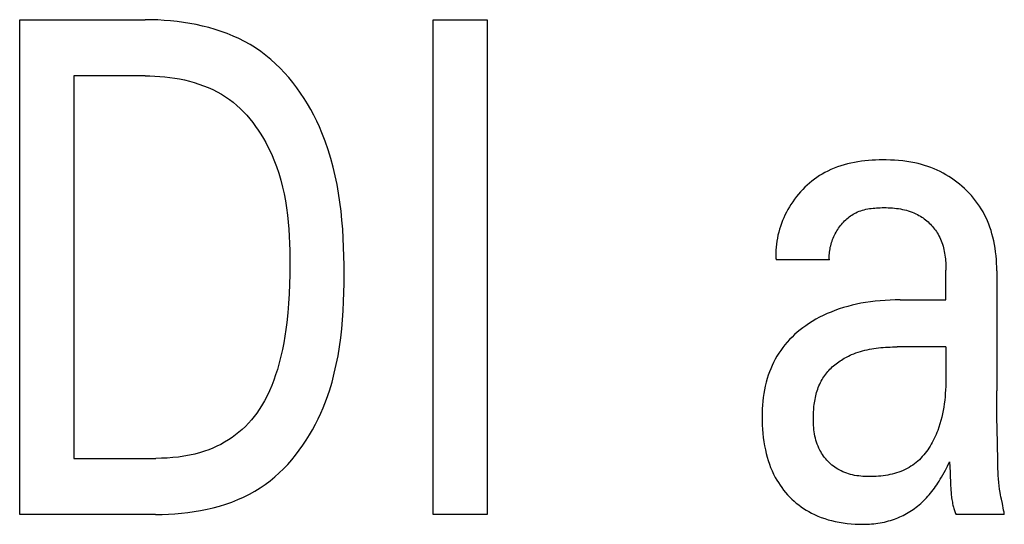
# Model space of a CAD drawing. Extents: x 0 to 594, y 0 to 420.
# Drawn here: x 120 to 123, y 283 to 285 of the extents above; entities that cross this region are included whole.
import ezdxf

# ---------------------------------------------------------------- set-up
doc = ezdxf.new("R2010")
doc.units = 0
doc.header["$LTSCALE"] = 32.67
doc.header["$MEASUREMENT"] = 0
doc.layers.add('20500_FRONT_O_LABELING', color=7, linetype='CONTINUOUS')

msp = doc.modelspace()

# ---------------------------------------------------------------- linework, layer by layer
at = {"layer": '20500_FRONT_O_LABELING', "color": 7, "linetype": 'Continuous'}
for p, q in [((120.03254, 283.12863), (120.03254, 284.72863)), ((120.03254, 284.72863), (120.43804, 284.72863)), ((120.45863, 284.7284), (120.43804, 284.72863)), ((120.47933, 284.72771), (120.45863, 284.7284)), ((120.50012, 284.72653), (120.47933, 284.72771)), ((121.37059, 283.12863), (121.37059, 284.72863)), ((121.37059, 284.72863), (121.54568, 284.72863)), ((121.54568, 284.72863), (121.54568, 283.12863)), ((120.52095, 284.72485), (120.50012, 284.72653)), ((120.54178, 284.72264), (120.52095, 284.72485)), ((120.56258, 284.71989), (120.54178, 284.72264)), ((120.58331, 284.71657), (120.56258, 284.71989)), ((120.60393, 284.71267), (120.58331, 284.71657)), ((120.6244, 284.70816), (120.60393, 284.71267)), ((120.64469, 284.70303), (120.6244, 284.70816)), ((120.66476, 284.69725), (120.64469, 284.70303)), ((120.68457, 284.69082), (120.66476, 284.69725)), ((120.70408, 284.6837), (120.68457, 284.69082)), ((120.72326, 284.67587), (120.70408, 284.6837)), ((120.74206, 284.66733), (120.72326, 284.67587)), ((120.76045, 284.65804), (120.74206, 284.66733)), ((120.7784, 284.64799), (120.76045, 284.65804)), ((120.79586, 284.63716), (120.7784, 284.64799)), ((120.81278, 284.62555), (120.79586, 284.63716)), ((120.82918, 284.61318), (120.81278, 284.62555)), ((120.84506, 284.60009), (120.82918, 284.61318)), ((120.8604, 284.58631), (120.84506, 284.60009)), ((120.87521, 284.57189), (120.8604, 284.58631)), ((120.88949, 284.55687), (120.87521, 284.57189)), ((120.20762, 284.5472), (120.20762, 283.31006)), ((120.43804, 284.5472), (120.20762, 284.5472)), ((120.43804, 284.5472), (120.45393, 284.54701)), ((120.45393, 284.54701), (120.46993, 284.54642)), ((120.46993, 284.54642), (120.48598, 284.54542)), ((120.48598, 284.54542), (120.50206, 284.54399)), ((120.50206, 284.54399), (120.51814, 284.54212)), ((120.51814, 284.54212), (120.53418, 284.53979)), ((120.53418, 284.53979), (120.55015, 284.53698)), ((120.55015, 284.53698), (120.56601, 284.53368)), ((120.90323, 284.54128), (120.88949, 284.55687)), ((120.91643, 284.52516), (120.90323, 284.54128)), ((120.56601, 284.53368), (120.58174, 284.52988)), ((120.58174, 284.52988), (120.59729, 284.52555)), ((120.59729, 284.52555), (120.61264, 284.52068)), ((120.61264, 284.52068), (120.62775, 284.51526)), ((120.62775, 284.51526), (120.6426, 284.50927)), ((120.6426, 284.50927), (120.65713, 284.5027)), ((120.92909, 284.50855), (120.91643, 284.52516)), ((120.9412, 284.49149), (120.92909, 284.50855)), ((120.65713, 284.5027), (120.67133, 284.49552)), ((120.67133, 284.49552), (120.68517, 284.48772)), ((120.68517, 284.48772), (120.69859, 284.47929)), ((120.69859, 284.47929), (120.711, 284.47065)), ((120.95277, 284.47402), (120.9412, 284.49149)), ((120.96379, 284.45618), (120.95277, 284.47402)), ((120.711, 284.47065), (120.723, 284.46145)), ((120.723, 284.46145), (120.73461, 284.45171)), ((120.73461, 284.45171), (120.74581, 284.44147)), ((120.74581, 284.44147), (120.75662, 284.43076)), ((120.97426, 284.438), (120.96379, 284.45618)), ((120.75662, 284.43076), (120.76703, 284.41959)), ((120.76703, 284.41959), (120.77704, 284.40801)), ((120.98417, 284.41953), (120.97426, 284.438)), ((120.99352, 284.40081), (120.98417, 284.41953)), ((120.77704, 284.40801), (120.78664, 284.39604)), ((120.78664, 284.39604), (120.79584, 284.38371)), ((120.79584, 284.38371), (120.80464, 284.37105)), ((121.00232, 284.38186), (120.99352, 284.40081)), ((121.01055, 284.36274), (121.00232, 284.38186)), ((120.80464, 284.37105), (120.81304, 284.35809)), ((120.81304, 284.35809), (120.82104, 284.34485)), ((121.02123, 284.33551), (121.01055, 284.36274)), ((120.82104, 284.34485), (120.82862, 284.33136)), ((120.82862, 284.33136), (120.83581, 284.31766)), ((120.83581, 284.31766), (120.84259, 284.30378)), ((121.03083, 284.30801), (121.02123, 284.33551)), ((120.84259, 284.30378), (120.84896, 284.28973)), ((120.84896, 284.28973), (120.85493, 284.27555)), ((121.03941, 284.28027), (121.03083, 284.30801)), ((120.85493, 284.27555), (120.8632, 284.25387)), ((120.8632, 284.25387), (120.87059, 284.23196)), ((121.04702, 284.2523), (121.03941, 284.28027)), ((121.05373, 284.22412), (121.04702, 284.2523)), ((122.67826, 284.25246), (122.66766, 284.24842)), ((122.68902, 284.25611), (122.67826, 284.25246)), ((122.69992, 284.25939), (122.68902, 284.25611)), ((122.71094, 284.26232), (122.69992, 284.25939)), ((122.72208, 284.2649), (122.71094, 284.26232)), ((122.73332, 284.26716), (122.72208, 284.2649)), ((122.74463, 284.26911), (122.73332, 284.26716)), ((122.75602, 284.27075), (122.74463, 284.26911)), ((122.76747, 284.27211), (122.75602, 284.27075)), ((122.77896, 284.2732), (122.76747, 284.27211)), ((122.79048, 284.27403), (122.77896, 284.2732)), ((122.80201, 284.27461), (122.79048, 284.27403)), ((122.81355, 284.27497), (122.80201, 284.27461)), ((122.82507, 284.27511), (122.81355, 284.27497)), ((122.83656, 284.27505), (122.82507, 284.27511)), ((122.84997, 284.27473), (122.83656, 284.27505)), ((122.86332, 284.27413), (122.84997, 284.27473)), ((122.8766, 284.2732), (122.86332, 284.27413)), ((122.88983, 284.27191), (122.8766, 284.2732)), ((122.90299, 284.27024), (122.88983, 284.27191)), ((122.91607, 284.26815), (122.90299, 284.27024)), ((122.92909, 284.2656), (122.91607, 284.26815)), ((122.93962, 284.26318), (122.92909, 284.2656)), ((122.95008, 284.26043), (122.93962, 284.26318)), ((122.96047, 284.25737), (122.95008, 284.26043)), ((122.97076, 284.25398), (122.96047, 284.25737)), ((122.98095, 284.25028), (122.97076, 284.25398)), ((122.99102, 284.24625), (122.98095, 284.25028)), ((120.87059, 284.23196), (120.87713, 284.20986)), ((121.05956, 284.19576), (121.05373, 284.22412)), ((122.61237, 284.21873), (122.60417, 284.21286)), ((122.62077, 284.2243), (122.61237, 284.21873)), ((122.62933, 284.22956), (122.62077, 284.2243)), ((122.63807, 284.23451), (122.62933, 284.22956)), ((122.64697, 284.23914), (122.63807, 284.23451)), ((122.65722, 284.24399), (122.64697, 284.23914)), ((122.66766, 284.24842), (122.65722, 284.24399)), ((123.00095, 284.24191), (122.99102, 284.24625)), ((123.01074, 284.23725), (123.00095, 284.24191)), ((123.02021, 284.23236), (123.01074, 284.23725)), ((123.02952, 284.22716), (123.02021, 284.23236)), ((123.03865, 284.22167), (123.02952, 284.22716)), ((123.04761, 284.21589), (123.03865, 284.22167)), ((120.87713, 284.20986), (120.88288, 284.18759)), ((120.88288, 284.18759), (120.88788, 284.16515)), ((121.06459, 284.16722), (121.05956, 284.19576)), ((122.57331, 284.18662), (122.56613, 284.17941)), ((122.58071, 284.19358), (122.57331, 284.18662)), ((122.58833, 284.20028), (122.58071, 284.19358)), ((122.59615, 284.20671), (122.58833, 284.20028)), ((122.60417, 284.21286), (122.59615, 284.20671)), ((123.05637, 284.20983), (123.04761, 284.21589)), ((123.06495, 284.20349), (123.05637, 284.20983)), ((123.07333, 284.19688), (123.06495, 284.20349)), ((123.08149, 284.19), (123.07333, 284.19688)), ((123.08949, 284.18283), (123.08149, 284.19)), ((120.88788, 284.16515), (120.89218, 284.14257)), ((121.06887, 284.13852), (121.06459, 284.16722)), ((122.546, 284.15638), (122.53978, 284.14826)), ((122.55247, 284.16428), (122.546, 284.15638)), ((122.55918, 284.17196), (122.55247, 284.16428)), ((122.56613, 284.17941), (122.55918, 284.17196)), ((123.09726, 284.17541), (123.08949, 284.18283)), ((123.10478, 284.16774), (123.09726, 284.17541)), ((123.11204, 284.15982), (123.10478, 284.16774)), ((123.11903, 284.15167), (123.11204, 284.15982)), ((120.89218, 284.14257), (120.89583, 284.11987)), ((121.07244, 284.10968), (121.06887, 284.13852)), ((122.5229, 284.12303), (122.51794, 284.11449)), ((122.52813, 284.13142), (122.5229, 284.12303)), ((122.53382, 284.13994), (122.52813, 284.13142)), ((122.53978, 284.14826), (122.53382, 284.13994)), ((123.12574, 284.14328), (123.11903, 284.15167)), ((123.13214, 284.13467), (123.12574, 284.14328)), ((123.13823, 284.12584), (123.13214, 284.13467)), ((123.14399, 284.1168), (123.13823, 284.12584)), ((120.89583, 284.11987), (120.89887, 284.09706)), ((120.89887, 284.09706), (120.90134, 284.07417)), ((121.07535, 284.08073), (121.07244, 284.10968)), ((122.50882, 284.09695), (122.50468, 284.08798)), ((122.51324, 284.10579), (122.50882, 284.09695)), ((122.51794, 284.11449), (122.51324, 284.10579)), ((122.7128, 284.08821), (122.71674, 284.0913)), ((122.71674, 284.0913), (122.72078, 284.09425)), ((122.72078, 284.09425), (122.72491, 284.09702)), ((122.72491, 284.09702), (122.72913, 284.09963)), ((122.72913, 284.09963), (122.73345, 284.10206)), ((122.73345, 284.10206), (122.73849, 284.10462)), ((122.73849, 284.10462), (122.74364, 284.10694)), ((122.74364, 284.10694), (122.74889, 284.10904)), ((122.74889, 284.10904), (122.75423, 284.11094)), ((122.75423, 284.11094), (122.75966, 284.11263)), ((122.75966, 284.11263), (122.76517, 284.11413)), ((122.76517, 284.11413), (122.77075, 284.11545)), ((122.77075, 284.11545), (122.77639, 284.1166)), ((122.77639, 284.1166), (122.78209, 284.11759)), ((122.78209, 284.11759), (122.78784, 284.11843)), ((122.78784, 284.11843), (122.79363, 284.11912)), ((122.79363, 284.11912), (122.79946, 284.11969)), ((122.79946, 284.11969), (122.80531, 284.12013)), ((122.80531, 284.12013), (122.81118, 284.12046)), ((122.81118, 284.12046), (122.81707, 284.12069)), ((122.81707, 284.12069), (122.82295, 284.12083)), ((122.82295, 284.12083), (122.82966, 284.12089)), ((122.82966, 284.12089), (122.83635, 284.12083)), ((122.83635, 284.12083), (122.84303, 284.12065)), ((122.84303, 284.12065), (122.84969, 284.12035)), ((122.84969, 284.12035), (122.85632, 284.1199)), ((122.85632, 284.1199), (122.86292, 284.11931)), ((122.86292, 284.11931), (122.86949, 284.11857)), ((122.86949, 284.11857), (122.87602, 284.11767)), ((122.87602, 284.11767), (122.8825, 284.1166)), ((122.8825, 284.1166), (122.88893, 284.11536)), ((122.88893, 284.11536), (122.8953, 284.11393)), ((122.8953, 284.11393), (122.90161, 284.11231)), ((122.90161, 284.11231), (122.90786, 284.1105)), ((122.90786, 284.1105), (122.91403, 284.10847)), ((122.91403, 284.10847), (122.92012, 284.10623)), ((122.92012, 284.10623), (122.92612, 284.10377)), ((122.92612, 284.10377), (122.93204, 284.10108)), ((122.93204, 284.10108), (122.93786, 284.09816)), ((122.93786, 284.09816), (122.94235, 284.09569)), ((122.94235, 284.09569), (122.94678, 284.09308)), ((122.94678, 284.09308), (122.95113, 284.09033)), ((122.95113, 284.09033), (122.95541, 284.08744)), ((123.14953, 284.10733), (123.14399, 284.1168)), ((123.15472, 284.09766), (123.14953, 284.10733)), ((123.15956, 284.08781), (123.15472, 284.09766)), ((120.90134, 284.07417), (120.9033, 284.05121)), ((121.07767, 284.05166), (121.07535, 284.08073)), ((122.49401, 284.0604), (122.49106, 284.05102)), ((122.49727, 284.06969), (122.49401, 284.0604)), ((122.50083, 284.07889), (122.49727, 284.06969)), ((122.50468, 284.08798), (122.50083, 284.07889)), ((122.68214, 284.0544), (122.68509, 284.0586)), ((122.68509, 284.0586), (122.68817, 284.06271)), ((122.68817, 284.06271), (122.69135, 284.06671)), ((122.69135, 284.06671), (122.69466, 284.0706)), ((122.69466, 284.0706), (122.69807, 284.07438)), ((122.69807, 284.07438), (122.7016, 284.07804)), ((122.7016, 284.07804), (122.70523, 284.08157)), ((122.70523, 284.08157), (122.70896, 284.08496)), ((122.70896, 284.08496), (122.7128, 284.08821)), ((122.95541, 284.08744), (122.9596, 284.08441)), ((122.9596, 284.08441), (122.96371, 284.08125)), ((122.96371, 284.08125), (122.96772, 284.07797)), ((122.96772, 284.07797), (122.97164, 284.07456)), ((122.97164, 284.07456), (122.97545, 284.07104)), ((122.97545, 284.07104), (122.97916, 284.0674)), ((122.97916, 284.0674), (122.98275, 284.06364)), ((122.98275, 284.06364), (122.98623, 284.05979)), ((122.98623, 284.05979), (122.98958, 284.05583)), ((123.16405, 284.07779), (123.15956, 284.08781)), ((123.1682, 284.06761), (123.16405, 284.07779)), ((123.17202, 284.0573), (123.1682, 284.06761)), ((120.9033, 284.05121), (120.9048, 284.02819)), ((120.9048, 284.02819), (120.90587, 284.00515)), ((121.07944, 284.02251), (121.07767, 284.05166)), ((122.4861, 284.03205), (122.48411, 284.02247)), ((122.48842, 284.04156), (122.4861, 284.03205)), ((122.49106, 284.05102), (122.48842, 284.04156)), ((122.6648, 284.02239), (122.66688, 284.02719)), ((122.66688, 284.02719), (122.6691, 284.03192)), ((122.6691, 284.03192), (122.67147, 284.0366)), ((122.67147, 284.0366), (122.67397, 284.04121)), ((122.67397, 284.04121), (122.6766, 284.04574)), ((122.6766, 284.04574), (122.67931, 284.05011)), ((122.67931, 284.05011), (122.68214, 284.0544)), ((122.98958, 284.05583), (122.9928, 284.05177)), ((122.9928, 284.05177), (122.99589, 284.04761)), ((122.99589, 284.04761), (122.99884, 284.04336)), ((122.99884, 284.04336), (123.00165, 284.03903)), ((123.00165, 284.03903), (123.0043, 284.03461)), ((123.0043, 284.03461), (123.00681, 284.03012)), ((123.00681, 284.03012), (123.00953, 284.02476)), ((123.1755, 284.04687), (123.17202, 284.0573)), ((123.17865, 284.03633), (123.1755, 284.04687)), ((123.18148, 284.02571), (123.17865, 284.03633)), ((120.90587, 284.00515), (120.90657, 283.98209)), ((121.08072, 283.99329), (121.07944, 284.02251)), ((122.48113, 284.00321), (122.48016, 283.99354)), ((122.48245, 284.01286), (122.48113, 284.00321)), ((122.48411, 284.02247), (122.48245, 284.01286)), ((122.65549, 283.99267), (122.65665, 283.99771)), ((122.65665, 283.99771), (122.65797, 284.00272)), ((122.65797, 284.00272), (122.65945, 284.0077)), ((122.65945, 284.0077), (122.66108, 284.01264)), ((122.66108, 284.01264), (122.66287, 284.01754)), ((122.66287, 284.01754), (122.6648, 284.02239)), ((123.00953, 284.02476), (123.01205, 284.0193)), ((123.01205, 284.0193), (123.01437, 284.01376)), ((123.01437, 284.01376), (123.01649, 284.00814)), ((123.01649, 284.00814), (123.01841, 284.00244)), ((123.01841, 284.00244), (123.02016, 283.99669)), ((123.02016, 283.99669), (123.02174, 283.99087)), ((123.18426, 284.01379), (123.18148, 284.02571)), ((123.18666, 284.0018), (123.18426, 284.01379)), ((123.18869, 283.98975), (123.18666, 284.0018)), ((120.90657, 283.98209), (120.90694, 283.95903)), ((121.08156, 283.96402), (121.08072, 283.99329)), ((121.08201, 283.93471), (121.08156, 283.96402)), ((122.47953, 283.98386), (122.47927, 283.97419)), ((122.47927, 283.97419), (122.47937, 283.96452)), ((122.47937, 283.96452), (122.4794, 283.96337)), ((122.4794, 283.96337), (122.47944, 283.96222)), ((122.48016, 283.99354), (122.47953, 283.98386)), ((122.65211, 283.96208), (122.65223, 283.96719)), ((122.65223, 283.96719), (122.65254, 283.97231)), ((122.65254, 283.97231), (122.65302, 283.97742)), ((122.65302, 283.97742), (122.65367, 283.98251)), ((122.65367, 283.98251), (122.6545, 283.9876)), ((122.6545, 283.9876), (122.65549, 283.99267)), ((123.02174, 283.99087), (123.02314, 283.98501)), ((123.02314, 283.98501), (123.02439, 283.9791)), ((123.02439, 283.9791), (123.02549, 283.97317)), ((123.02549, 283.97317), (123.02644, 283.9672)), ((123.02644, 283.9672), (123.02726, 283.96122)), ((123.19037, 283.97764), (123.18869, 283.98975)), ((123.19171, 283.96549), (123.19037, 283.97764)), ((123.19272, 283.95332), (123.19171, 283.96549)), ((120.90704, 283.936), (120.90677, 283.90471)), ((120.90694, 283.95903), (120.90704, 283.936)), ((121.08212, 283.90538), (121.08201, 283.93471)), ((122.47944, 283.96222), (122.47949, 283.96107)), ((122.47949, 283.96107), (122.47954, 283.95992)), ((122.47954, 283.95992), (122.4796, 283.95877)), ((122.4796, 283.95877), (122.47966, 283.95762)), ((122.47966, 283.95762), (122.47973, 283.95647)), ((122.47973, 283.95647), (122.4798, 283.95532)), ((122.4798, 283.95532), (122.47988, 283.95417)), ((122.47988, 283.95417), (122.47996, 283.95302)), ((122.47996, 283.95302), (122.48005, 283.95188)), ((122.65241, 283.95188), (122.48005, 283.95188)), ((122.65216, 283.95697), (122.65211, 283.96208)), ((122.65241, 283.95188), (122.65216, 283.95697)), ((123.02726, 283.96122), (123.02794, 283.95523)), ((123.02794, 283.95523), (123.02851, 283.94924)), ((123.02851, 283.94924), (123.02896, 283.94326)), ((123.02896, 283.94326), (123.0293, 283.93728)), ((123.0293, 283.93728), (123.02939, 283.93542)), ((123.02939, 283.93542), (123.02947, 283.93355)), ((123.02947, 283.93355), (123.02954, 283.93168)), ((123.02954, 283.93168), (123.0296, 283.92981)), ((123.19343, 283.94112), (123.19272, 283.95332)), ((123.19385, 283.92892), (123.19343, 283.94112)), ((120.90677, 283.90471), (120.90601, 283.8735)), ((121.08192, 283.87587), (121.08212, 283.90538)), ((123.0296, 283.92981), (123.02965, 283.92794)), ((123.02965, 283.92794), (123.02969, 283.92607)), ((123.02969, 283.92607), (123.02975, 283.92233)), ((123.02975, 283.92233), (123.02978, 283.91859)), ((123.02979, 283.82261), (123.02978, 283.91859)), ((123.19398, 283.91672), (123.19385, 283.92892)), ((123.19398, 283.91672), (123.19398, 283.52891)), ((120.90601, 283.8735), (120.9047, 283.84235)), ((121.08138, 283.84637), (121.08192, 283.87587)), ((120.9047, 283.84235), (120.90278, 283.81127)), ((121.08043, 283.81691), (121.08138, 283.84637)), ((120.90278, 283.81127), (120.90018, 283.78024)), ((121.079, 283.78751), (121.08043, 283.81691)), ((122.72627, 283.80535), (122.71216, 283.8017)), ((122.74048, 283.80862), (122.72627, 283.80535)), ((122.75477, 283.81151), (122.74048, 283.80862)), ((122.76913, 283.81404), (122.75477, 283.81151)), ((122.78501, 283.81641), (122.76913, 283.81404)), ((122.80094, 283.81838), (122.78501, 283.81641)), ((122.81691, 283.81994), (122.80094, 283.81838)), ((122.83292, 283.82113), (122.81691, 283.81994)), ((122.84894, 283.82196), (122.83292, 283.82113)), ((122.86498, 283.82245), (122.84894, 283.82196)), ((122.88101, 283.82261), (122.86498, 283.82245)), ((122.88101, 283.82261), (123.02979, 283.82261)), ((120.90018, 283.78024), (120.89686, 283.74928)), ((121.07704, 283.7582), (121.079, 283.78751)), ((122.63286, 283.77235), (122.62064, 283.76624)), ((122.64526, 283.77806), (122.63286, 283.77235)), ((122.65783, 283.78339), (122.64526, 283.77806)), ((122.67055, 283.78834), (122.65783, 283.78339)), ((122.68429, 283.7932), (122.67055, 283.78834)), ((122.69816, 283.79766), (122.68429, 283.7932)), ((122.71216, 283.8017), (122.69816, 283.79766)), ((120.89686, 283.74928), (120.89401, 283.72731)), ((121.07448, 283.72898), (121.07704, 283.7582)), ((122.58528, 283.7455), (122.57582, 283.73906)), ((122.59684, 283.75282), (122.58528, 283.7455)), ((122.60863, 283.75974), (122.59684, 283.75282)), ((122.62064, 283.76624), (122.60863, 283.75974)), ((120.89401, 283.72731), (120.89073, 283.7054)), ((121.07126, 283.69988), (121.07448, 283.72898)), ((122.54012, 283.71042), (122.53181, 283.70255)), ((122.54869, 283.71801), (122.54012, 283.71042)), ((122.55751, 283.72531), (122.54869, 283.71801)), ((122.56656, 283.73233), (122.55751, 283.72531)), ((122.57582, 283.73906), (122.56656, 283.73233)), ((120.88697, 283.68356), (120.88269, 283.66181)), ((120.89073, 283.7054), (120.88697, 283.68356)), ((121.06732, 283.67092), (121.07126, 283.69988)), ((122.50868, 283.67725), (122.50162, 283.66826)), ((122.51607, 283.68596), (122.50868, 283.67725)), ((122.52379, 283.69439), (122.51607, 283.68596)), ((122.53181, 283.70255), (122.52379, 283.69439)), ((120.88269, 283.66181), (120.87784, 283.64017)), ((121.0626, 283.64213), (121.06732, 283.67092)), ((122.48876, 283.6498), (122.48286, 283.64021)), ((122.49502, 283.65916), (122.48876, 283.6498)), ((122.50162, 283.66826), (122.49502, 283.65916)), ((122.71964, 283.64331), (122.72448, 283.64546)), ((122.72448, 283.64546), (122.73148, 283.64834)), ((122.73148, 283.64834), (122.73854, 283.651)), ((122.73854, 283.651), (122.74567, 283.65345)), ((122.74567, 283.65345), (122.75284, 283.6557)), ((122.75284, 283.6557), (122.76007, 283.65776)), ((122.76007, 283.65776), (122.76734, 283.65962)), ((122.76734, 283.65962), (122.77466, 283.66131)), ((122.77466, 283.66131), (122.78201, 283.66282)), ((122.78201, 283.66282), (122.7894, 283.66418)), ((122.7894, 283.66418), (122.79682, 283.66538)), ((122.79682, 283.66538), (122.80426, 283.66643)), ((122.80426, 283.66643), (122.81172, 283.66734)), ((122.81172, 283.66734), (122.81921, 283.66812)), ((122.81921, 283.66812), (122.8267, 283.66878)), ((122.8267, 283.66878), (122.83421, 283.66933)), ((122.83421, 283.66933), (122.84172, 283.66977)), ((122.84172, 283.66977), (122.84923, 283.67011)), ((122.84923, 283.67011), (122.85673, 283.67036)), ((122.85673, 283.67036), (122.86424, 283.67053)), ((122.86424, 283.67053), (122.87172, 283.67063)), ((123.02979, 283.67066), (122.87172, 283.67063)), ((123.02979, 283.67066), (123.02974, 283.57565)), ((120.8724, 283.61867), (120.86632, 283.59733)), ((120.87784, 283.64017), (120.8724, 283.61867)), ((121.05057, 283.5851), (121.05704, 283.61351)), ((121.05704, 283.61351), (121.0626, 283.64213)), ((122.4721, 283.62042), (122.46725, 283.61024)), ((122.4773, 283.63042), (122.4721, 283.62042)), ((122.48286, 283.64021), (122.4773, 283.63042)), ((122.66592, 283.60927), (122.66997, 283.61267)), ((122.66997, 283.61267), (122.67412, 283.61598)), ((122.67412, 283.61598), (122.67836, 283.61918)), ((122.67836, 283.61918), (122.68268, 283.62228)), ((122.68268, 283.62228), (122.68708, 283.62528)), ((122.68708, 283.62528), (122.69155, 283.62818)), ((122.69155, 283.62818), (122.69609, 283.63097)), ((122.69609, 283.63097), (122.70069, 283.63365)), ((122.70069, 283.63365), (122.70535, 283.63623)), ((122.70535, 283.63623), (122.71007, 283.6387)), ((122.71007, 283.6387), (122.71483, 283.64106)), ((122.71483, 283.64106), (122.71964, 283.64331)), ((120.86632, 283.59733), (120.86078, 283.57988)), ((121.04313, 283.5569), (121.05057, 283.5851)), ((122.45862, 283.58943), (122.45484, 283.57882)), ((122.46276, 283.59991), (122.45862, 283.58943)), ((122.46725, 283.61024), (122.46276, 283.59991)), ((122.63746, 283.5785), (122.64059, 283.58268)), ((122.64059, 283.58268), (122.64384, 283.58677)), ((122.64384, 283.58677), (122.64723, 283.59076)), ((122.64723, 283.59076), (122.65074, 283.59465)), ((122.65074, 283.59465), (122.65437, 283.59845)), ((122.65437, 283.59845), (122.65811, 283.60216)), ((122.65811, 283.60216), (122.66196, 283.60576)), ((122.66196, 283.60576), (122.66592, 283.60927)), ((120.85475, 283.56259), (120.84816, 283.54551)), ((120.86078, 283.57988), (120.85475, 283.56259)), ((121.03466, 283.52895), (121.04313, 283.5569)), ((122.44805, 283.5561), (122.44511, 283.544)), ((122.45142, 283.5681), (122.44805, 283.5561)), ((122.45484, 283.57882), (122.45142, 283.5681)), ((122.61878, 283.54475), (122.62103, 283.54995)), ((122.62103, 283.54995), (122.62343, 283.55507)), ((122.62343, 283.55507), (122.626, 283.56009)), ((122.626, 283.56009), (122.62874, 283.56503)), ((122.62874, 283.56503), (122.63164, 283.56986)), ((122.63164, 283.56986), (122.63448, 283.57423)), ((122.63448, 283.57423), (122.63746, 283.5785)), ((123.02932, 283.55344), (123.02892, 283.54233)), ((123.02959, 283.56455), (123.02932, 283.55344)), ((123.02974, 283.57565), (123.02959, 283.56455)), ((120.84097, 283.52869), (120.83315, 283.51216)), ((120.84816, 283.54551), (120.84097, 283.52869)), ((121.0251, 283.50126), (121.03466, 283.52895)), ((122.44042, 283.51955), (122.43865, 283.50722)), ((122.44257, 283.53182), (122.44042, 283.51955)), ((122.44511, 283.544), (122.44257, 283.53182)), ((122.60841, 283.51214), (122.60979, 283.51771)), ((122.60979, 283.51771), (122.61131, 283.52323)), ((122.61131, 283.52323), (122.61296, 283.52871)), ((122.61296, 283.52871), (122.61475, 283.53412)), ((122.61475, 283.53412), (122.61669, 283.53947)), ((122.61669, 283.53947), (122.61878, 283.54475)), ((123.02762, 283.52013), (123.02669, 283.50904)), ((123.02835, 283.53122), (123.02762, 283.52013)), ((123.02892, 283.54233), (123.02835, 283.53122)), ((123.19409, 283.5009), (123.19398, 283.52891)), ((120.82465, 283.49596), (120.81541, 283.48015)), ((120.83315, 283.51216), (120.82465, 283.49596)), ((121.01438, 283.47385), (121.0251, 283.50126)), ((122.43722, 283.49483), (122.43613, 283.48241)), ((122.43865, 283.50722), (122.43722, 283.49483)), ((122.60336, 283.4838), (122.60414, 283.48951)), ((122.60414, 283.48951), (122.60503, 283.49521)), ((122.60503, 283.49521), (122.60603, 283.50088)), ((122.60603, 283.50088), (122.60716, 283.50653)), ((122.60716, 283.50653), (122.60841, 283.51214)), ((123.02419, 283.48695), (123.02258, 283.47594)), ((123.02555, 283.49798), (123.02419, 283.48695)), ((123.02669, 283.50904), (123.02555, 283.49798)), ((123.19439, 283.4729), (123.19409, 283.5009)), ((120.79968, 283.45663), (120.79115, 283.44532)), ((120.80777, 283.46825), (120.79968, 283.45663)), ((120.81541, 283.48015), (120.80777, 283.46825)), ((120.99827, 283.43792), (121.00659, 283.4558)), ((121.00659, 283.4558), (121.01438, 283.47385)), ((122.43489, 283.45748), (122.43469, 283.445)), ((122.43536, 283.46995), (122.43489, 283.45748)), ((122.43613, 283.48241), (122.43536, 283.46995)), ((122.60081, 283.44952), (122.601, 283.4552)), ((122.601, 283.4552), (122.60129, 283.46091)), ((122.60129, 283.46091), (122.60166, 283.46662)), ((122.60166, 283.46662), (122.60212, 283.47235)), ((122.60212, 283.47235), (122.60269, 283.47807)), ((122.60269, 283.47807), (122.60336, 283.4838)), ((123.01856, 283.45405), (123.01611, 283.44318)), ((123.02071, 283.46498), (123.01856, 283.45405)), ((123.02258, 283.47594), (123.02071, 283.46498)), ((123.19482, 283.4449), (123.19439, 283.4729)), ((120.77278, 283.42375), (120.76296, 283.41356)), ((120.78218, 283.43435), (120.77278, 283.42375)), ((120.79115, 283.44532), (120.78218, 283.43435)), ((120.98942, 283.42025), (120.99827, 283.43792)), ((122.43469, 283.445), (122.43478, 283.43142)), ((122.43478, 283.43142), (122.43519, 283.41785)), ((122.60067, 283.43703), (122.6007, 283.44387)), ((122.60077, 283.43016), (122.60067, 283.43703)), ((122.6007, 283.44387), (122.60081, 283.44952)), ((122.601, 283.42327), (122.60077, 283.43016)), ((122.60138, 283.41638), (122.601, 283.42327)), ((123.01024, 283.42159), (123.00679, 283.4109)), ((123.01334, 283.43236), (123.01024, 283.42159)), ((123.01611, 283.44318), (123.01334, 283.43236)), ((123.19632, 283.36083), (123.19482, 283.4449)), ((120.74209, 283.39448), (120.73105, 283.38566)), ((120.75272, 283.40379), (120.74209, 283.39448)), ((120.76296, 283.41356), (120.75272, 283.40379)), ((120.97012, 283.38566), (120.98003, 283.40281)), ((120.98003, 283.40281), (120.98942, 283.42025)), ((122.43519, 283.41785), (122.43595, 283.40431)), ((122.43595, 283.40431), (122.43706, 283.3908)), ((122.43706, 283.3908), (122.43854, 283.37734)), ((122.60192, 283.40948), (122.60138, 283.41638)), ((122.60263, 283.40259), (122.60192, 283.40948)), ((122.60352, 283.39573), (122.60263, 283.40259)), ((122.6046, 283.38891), (122.60352, 283.39573)), ((123.00041, 283.39371), (122.99769, 283.38718)), ((123.00297, 283.40027), (123.00041, 283.39371)), ((123.00679, 283.4109), (123.00297, 283.40027)), ((120.69553, 283.36217), (120.68304, 283.35537)), ((120.70771, 283.36948), (120.69553, 283.36217)), ((120.71956, 283.37731), (120.70771, 283.36948)), ((120.73105, 283.38566), (120.71956, 283.37731)), ((120.94873, 283.35234), (120.95969, 283.36882)), ((120.95969, 283.36882), (120.97012, 283.38566)), ((122.43854, 283.37734), (122.44041, 283.36392)), ((122.44041, 283.36392), (122.44268, 283.35057)), ((122.60589, 283.38212), (122.6046, 283.38891)), ((122.60739, 283.37539), (122.60589, 283.38212)), ((122.60912, 283.36873), (122.60739, 283.37539)), ((122.61109, 283.36214), (122.60912, 283.36873)), ((122.61331, 283.35564), (122.61109, 283.36214)), ((122.98531, 283.36168), (122.98183, 283.35551)), ((122.98863, 283.36794), (122.98531, 283.36168)), ((122.9918, 283.37429), (122.98863, 283.36794)), ((122.99482, 283.3807), (122.9918, 283.37429)), ((122.99769, 283.38718), (122.99482, 283.3807)), ((123.1971, 283.2992), (123.19632, 283.36083)), ((120.61705, 283.32896), (120.59949, 283.3242)), ((120.63062, 283.33324), (120.61705, 283.32896)), ((120.64403, 283.33802), (120.63062, 283.33324)), ((120.65726, 283.3433), (120.64403, 283.33802)), ((120.67027, 283.34908), (120.65726, 283.3433)), ((120.68304, 283.35537), (120.67027, 283.34908)), ((120.92528, 283.32058), (120.93726, 283.33625)), ((120.93726, 283.33625), (120.94873, 283.35234)), ((122.44268, 283.35057), (122.44538, 283.33728)), ((122.44538, 283.33728), (122.44808, 283.32575)), ((122.44808, 283.32575), (122.45112, 283.31429)), ((122.61578, 283.34924), (122.61331, 283.35564)), ((122.61853, 283.34295), (122.61578, 283.34924)), ((122.62157, 283.33677), (122.61853, 283.34295)), ((122.62428, 283.33179), (122.62157, 283.33677)), ((122.62718, 283.32691), (122.62428, 283.33179)), ((122.63027, 283.32213), (122.62718, 283.32691)), ((122.96215, 283.3264), (122.95775, 283.321)), ((122.9664, 283.33196), (122.96215, 283.3264)), ((122.97049, 283.33765), (122.9664, 283.33196)), ((122.97442, 283.34349), (122.97049, 283.33765)), ((122.97821, 283.34944), (122.97442, 283.34349)), ((122.98183, 283.35551), (122.97821, 283.34944)), ((120.20762, 283.31006), (120.47342, 283.31006)), ((120.49154, 283.31031), (120.47342, 283.31006)), ((120.50968, 283.31108), (120.49154, 283.31031)), ((120.52781, 283.31241), (120.50968, 283.31108)), ((120.54588, 283.31435), (120.52781, 283.31241)), ((120.56387, 283.31693), (120.54588, 283.31435)), ((120.58175, 283.3202), (120.56387, 283.31693)), ((120.59949, 283.3242), (120.58175, 283.3202)), ((120.89977, 283.29066), (120.91278, 283.30537)), ((120.91278, 283.30537), (120.92528, 283.32058)), ((122.45112, 283.31429), (122.45453, 283.30294)), ((122.45453, 283.30294), (122.45831, 283.29171)), ((122.63354, 283.31745), (122.63027, 283.32213)), ((122.63698, 283.3129), (122.63354, 283.31745)), ((122.64058, 283.30846), (122.63698, 283.3129)), ((122.64434, 283.30416), (122.64058, 283.30846)), ((122.64826, 283.3), (122.64434, 283.30416)), ((122.65231, 283.29598), (122.64826, 283.3)), ((122.65651, 283.29211), (122.65231, 283.29598)), ((122.93339, 283.29668), (122.92805, 283.29242)), ((122.93858, 283.30115), (122.93339, 283.29668)), ((122.94361, 283.30583), (122.93858, 283.30115)), ((122.94848, 283.3107), (122.94361, 283.30583)), ((122.95319, 283.31576), (122.94848, 283.3107)), ((122.95775, 283.321), (122.95319, 283.31576)), ((123.03428, 283.28525), (123.04067, 283.29872)), ((123.04067, 283.29872), (123.04131, 283.29319)), ((123.19732, 283.28802), (123.1971, 283.2992)), ((120.85772, 283.2499), (120.87224, 283.26289)), ((120.87224, 283.26289), (120.88625, 283.27649)), ((120.88625, 283.27649), (120.89977, 283.29066)), ((122.45831, 283.29171), (122.46247, 283.28063)), ((122.46247, 283.28063), (122.46704, 283.26971)), ((122.46704, 283.26971), (122.47202, 283.25897)), ((122.66083, 283.2884), (122.65651, 283.29211)), ((122.66528, 283.28486), (122.66083, 283.2884)), ((122.66984, 283.2815), (122.66528, 283.28486)), ((122.67451, 283.27831), (122.66984, 283.2815)), ((122.67929, 283.27532), (122.67451, 283.27831)), ((122.68416, 283.27252), (122.67929, 283.27532)), ((122.69006, 283.26945), (122.68416, 283.27252)), ((122.69607, 283.26666), (122.69006, 283.26945)), ((122.7022, 283.26414), (122.69607, 283.26666)), ((122.70843, 283.26187), (122.7022, 283.26414)), ((122.71475, 283.25985), (122.70843, 283.26187)), ((122.87011, 283.26321), (122.863, 283.26112)), ((122.87713, 283.26552), (122.87011, 283.26321)), ((122.88403, 283.26806), (122.87713, 283.26552)), ((122.89081, 283.27083), (122.88403, 283.26806)), ((122.89745, 283.27384), (122.89081, 283.27083)), ((122.90396, 283.2771), (122.89745, 283.27384)), ((122.91032, 283.2806), (122.90396, 283.2771)), ((122.91651, 283.28437), (122.91032, 283.2806)), ((122.92254, 283.28839), (122.91651, 283.28437)), ((122.92805, 283.29242), (122.92254, 283.28839)), ((123.01954, 283.25644), (123.02367, 283.26413)), ((123.02367, 283.26413), (123.02767, 283.27189)), ((123.02767, 283.27189), (123.03428, 283.28525)), ((123.04131, 283.29319), (123.04185, 283.28766)), ((123.04185, 283.28766), (123.04231, 283.28211)), ((123.04231, 283.28211), (123.0427, 283.27657)), ((123.0427, 283.27657), (123.04303, 283.27101)), ((123.04303, 283.27101), (123.04331, 283.26546)), ((123.04331, 283.26546), (123.04354, 283.25989)), ((123.19763, 283.27685), (123.19732, 283.28802)), ((123.19807, 283.2657), (123.19763, 283.27685)), ((123.19865, 283.25456), (123.19807, 283.2657)), ((120.82719, 283.22588), (120.8427, 283.23755)), ((120.8427, 283.23755), (120.85772, 283.2499)), ((122.47202, 283.25897), (122.47743, 283.24845)), ((122.47743, 283.24845), (122.48224, 283.23991)), ((122.48224, 283.23991), (122.48736, 283.23153)), ((122.48736, 283.23153), (122.49276, 283.22334)), ((122.72116, 283.25807), (122.71475, 283.25985)), ((122.72765, 283.25651), (122.72116, 283.25807)), ((122.73422, 283.25517), (122.72765, 283.25651)), ((122.74085, 283.25404), (122.73422, 283.25517)), ((122.74754, 283.2531), (122.74085, 283.25404)), ((122.75428, 283.25236), (122.74754, 283.2531)), ((122.76106, 283.25179), (122.75428, 283.25236)), ((122.76788, 283.25139), (122.76106, 283.25179)), ((122.77473, 283.25114), (122.76788, 283.25139)), ((122.7816, 283.25105), (122.77473, 283.25114)), ((122.78848, 283.2511), (122.7816, 283.25105)), ((122.79606, 283.2513), (122.78848, 283.2511)), ((122.80364, 283.25166), (122.79606, 283.2513)), ((122.81121, 283.25219), (122.80364, 283.25166)), ((122.81875, 283.2529), (122.81121, 283.25219)), ((122.82626, 283.25379), (122.81875, 283.2529)), ((122.83373, 283.25486), (122.82626, 283.25379)), ((122.84115, 283.25612), (122.83373, 283.25486)), ((122.84851, 283.25758), (122.84115, 283.25612)), ((122.8558, 283.25925), (122.84851, 283.25758)), ((122.863, 283.26112), (122.8558, 283.25925)), ((123.00348, 283.22955), (123.00754, 283.2359)), ((123.00754, 283.2359), (123.01147, 283.24233)), ((123.01147, 283.24233), (123.01527, 283.24883)), ((123.01527, 283.24883), (123.01954, 283.25644)), ((123.04354, 283.25989), (123.04463, 283.22647)), ((123.19942, 283.24345), (123.19865, 283.25456)), ((123.20039, 283.23236), (123.19942, 283.24345)), ((123.20161, 283.22131), (123.20039, 283.23236)), ((120.77562, 283.19415), (120.79365, 283.20413)), ((120.79365, 283.20413), (120.81118, 283.21494)), ((120.81118, 283.21494), (120.82719, 283.22588)), ((122.49276, 283.22334), (122.49844, 283.21534)), ((122.49844, 283.21534), (122.5044, 283.20753)), ((122.5044, 283.20753), (122.51063, 283.19994)), ((122.51063, 283.19994), (122.51712, 283.19257)), ((122.98003, 283.19765), (122.98419, 283.20278)), ((122.98419, 283.20278), (122.98825, 283.208)), ((122.98825, 283.208), (122.99221, 283.21328)), ((122.99221, 283.21328), (122.99607, 283.21864)), ((122.99607, 283.21864), (122.99983, 283.22406)), ((122.99983, 283.22406), (123.00348, 283.22955)), ((123.04463, 283.22647), (123.04485, 283.22089)), ((123.04485, 283.22089), (123.04511, 283.21531)), ((123.04511, 283.21531), (123.04537, 283.21054)), ((123.04537, 283.21054), (123.04567, 283.20578)), ((123.04567, 283.20578), (123.04602, 283.20101)), ((123.04602, 283.20101), (123.04642, 283.19625)), ((123.20309, 283.21029), (123.20161, 283.22131)), ((123.20487, 283.19931), (123.20309, 283.21029)), ((123.20618, 283.19224), (123.20487, 283.19931)), ((120.69922, 283.16206), (120.71887, 283.16895)), ((120.71887, 283.16895), (120.73819, 283.17658)), ((120.73819, 283.17658), (120.75712, 283.18497)), ((120.75712, 283.18497), (120.77562, 283.19415)), ((122.51712, 283.19257), (122.52386, 283.18542)), ((122.52386, 283.18542), (122.53085, 283.17852)), ((122.53085, 283.17852), (122.53806, 283.17189)), ((122.53806, 283.17189), (122.5455, 283.16552)), ((122.94796, 283.16437), (122.95285, 283.16881)), ((122.95285, 283.16881), (122.95764, 283.17337)), ((122.95764, 283.17337), (122.96233, 283.17803)), ((122.96233, 283.17803), (122.96691, 283.18279)), ((122.96691, 283.18279), (122.97138, 283.18765)), ((122.97138, 283.18765), (122.97576, 283.19261)), ((122.97576, 283.19261), (122.98003, 283.19765)), ((123.04642, 283.19625), (123.04689, 283.1915)), ((123.04689, 283.1915), (123.04742, 283.18676)), ((123.04742, 283.18676), (123.04802, 283.18203)), ((123.04802, 283.18203), (123.04871, 283.17732)), ((123.04871, 283.17732), (123.04948, 283.17261)), ((123.04948, 283.17261), (123.05034, 283.16793)), ((123.05034, 283.16793), (123.0513, 283.16326)), ((123.2076, 283.18519), (123.20618, 283.19224)), ((123.20908, 283.17814), (123.2076, 283.18519)), ((123.21212, 283.16405), (123.20908, 283.17814)), ((120.5556, 283.13263), (120.57647, 283.13498)), ((120.57647, 283.13498), (120.59729, 283.1379)), ((120.59729, 283.1379), (120.61802, 283.14144)), ((120.61802, 283.14144), (120.63862, 283.1456)), ((120.63862, 283.1456), (120.65905, 283.1504)), ((120.65905, 283.1504), (120.67926, 283.15588)), ((120.67926, 283.15588), (120.69922, 283.16206)), ((122.5455, 283.16552), (122.55315, 283.15941)), ((122.55315, 283.15941), (122.56101, 283.15358)), ((122.56101, 283.15358), (122.56907, 283.14803)), ((122.56907, 283.14803), (122.57732, 283.14277)), ((122.57732, 283.14277), (122.58575, 283.13781)), ((122.58575, 283.13781), (122.59435, 283.13317)), ((122.90213, 283.13163), (122.90747, 283.13473)), ((122.90747, 283.13473), (122.91274, 283.13795)), ((122.91274, 283.13795), (122.91793, 283.1413)), ((122.91793, 283.1413), (122.92304, 283.14476)), ((122.92304, 283.14476), (122.92807, 283.14834)), ((122.92807, 283.14834), (122.93301, 283.15204)), ((122.93301, 283.15204), (122.93786, 283.15584)), ((122.93786, 283.15584), (122.94296, 283.16005)), ((122.94296, 283.16005), (122.94796, 283.16437)), ((123.0513, 283.16326), (123.05236, 283.15862)), ((123.05236, 283.15862), (123.05322, 283.1552)), ((123.05322, 283.1552), (123.05414, 283.1518)), ((123.05414, 283.1518), (123.05512, 283.14842)), ((123.05512, 283.14842), (123.05617, 283.14506)), ((123.05617, 283.14506), (123.05729, 283.14172)), ((123.05729, 283.14172), (123.05847, 283.1384)), ((123.05847, 283.1384), (123.05972, 283.13511)), ((123.05972, 283.13511), (123.06105, 283.13186)), ((123.2136, 283.157), (123.21212, 283.16405)), ((123.21501, 283.14994), (123.2136, 283.157)), ((123.21631, 283.14286), (123.21501, 283.14994)), ((123.21748, 283.13576), (123.21631, 283.14286)), ((123.21848, 283.12863), (123.21748, 283.13576)), ((120.47251, 283.12863), (120.03254, 283.12863)), ((120.47251, 283.12863), (120.49314, 283.12887)), ((120.49314, 283.12887), (120.5139, 283.1296)), ((120.5139, 283.1296), (120.53473, 283.13085)), ((120.53473, 283.13085), (120.5556, 283.13263)), ((121.54568, 283.12863), (121.37059, 283.12863)), ((122.59435, 283.13317), (122.60482, 283.12803)), ((122.60482, 283.12803), (122.61549, 283.12333)), ((122.61549, 283.12333), (122.62634, 283.11906)), ((122.62634, 283.11906), (122.63736, 283.11519)), ((122.63736, 283.11519), (122.64851, 283.11173)), ((122.64851, 283.11173), (122.65979, 283.10865)), ((122.65979, 283.10865), (122.67116, 283.10595)), ((122.67116, 283.10595), (122.68388, 283.10337)), ((122.68388, 283.10337), (122.69668, 283.10123)), ((122.81665, 283.10165), (122.8235, 283.10289)), ((122.8235, 283.10289), (122.83031, 283.10429)), ((122.83031, 283.10429), (122.83708, 283.10586)), ((122.83708, 283.10586), (122.84382, 283.1076)), ((122.84382, 283.1076), (122.8505, 283.10952)), ((122.8505, 283.10952), (122.85712, 283.11162)), ((122.85712, 283.11162), (122.86295, 283.11364)), ((122.86295, 283.11364), (122.86872, 283.11579)), ((122.86872, 283.11579), (122.87444, 283.11809)), ((122.87444, 283.11809), (122.8801, 283.12053)), ((122.8801, 283.12053), (122.8857, 283.12311)), ((122.8857, 283.12311), (122.89124, 283.12582)), ((122.89124, 283.12582), (122.89672, 283.12866)), ((122.89672, 283.12866), (122.90213, 283.13163)), ((123.06105, 283.13186), (123.06244, 283.12863)), ((123.21847, 283.12863), (123.06244, 283.12863)), ((122.69668, 283.10123), (122.70954, 283.09952)), ((122.70954, 283.09952), (122.72244, 283.09824)), ((122.72244, 283.09824), (122.73538, 283.09738)), ((122.73538, 283.09738), (122.74832, 283.09693)), ((122.74832, 283.09693), (122.76127, 283.09688)), ((122.76127, 283.09688), (122.7682, 283.09702)), ((122.7682, 283.09702), (122.77514, 283.09728)), ((122.77514, 283.09728), (122.78208, 283.09767)), ((122.78208, 283.09767), (122.78902, 283.09818)), ((122.78902, 283.09818), (122.79595, 283.09883)), ((122.79595, 283.09883), (122.80287, 283.09962)), ((122.80287, 283.09962), (122.80977, 283.10056)), ((122.80977, 283.10056), (122.81665, 283.10165))]:
    msp.add_line(p, q, dxfattribs=at)

doc.saveas('drawing.dxf')
